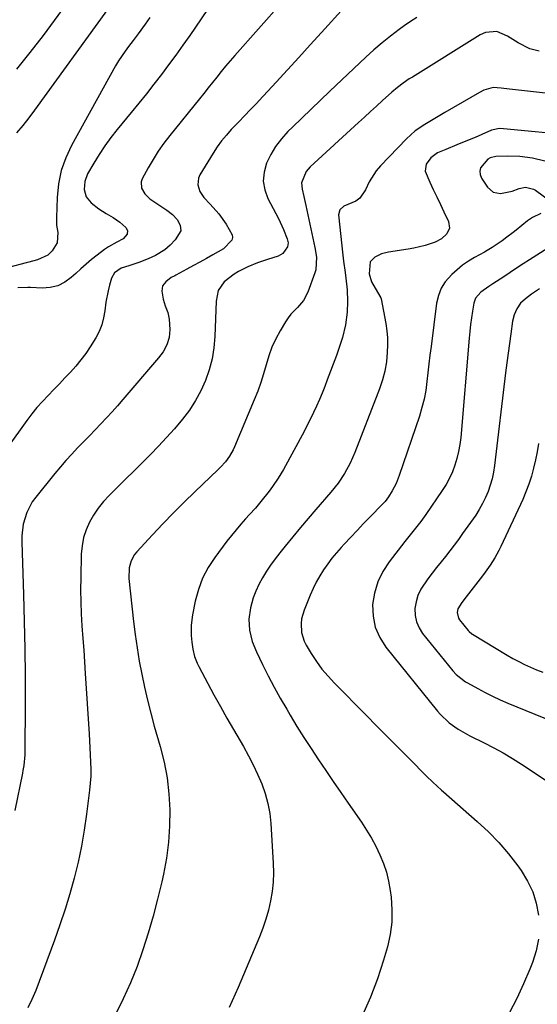
# Model space of a CAD drawing. Units: inches. Extents: x 1857342 to 1862566, y 437074 to 442403.
# Drawn here: x 1860728 to 1860927, y 441791 to 442170 of the extents above; entities that cross this region are included whole.
import ezdxf

# ---------------------------------------------------------------- set-up
doc = ezdxf.new("R2010")
doc.units = ezdxf.units.IN
doc.header["$MEASUREMENT"] = 0
doc.layers.add('7', color=7, linetype='Continuous')
doc.layers.add('8', color=7, linetype='Continuous')

msp = doc.modelspace()

# ---------------------------------------------------------------- linework, layer by layer
at = {"layer": '7', "color": 18}
for points in [[(1860828.8, 442177.06, 1932), (1860810.52, 442156.45, 1932), (1860808.76, 442154.43, 1932), (1860807.03, 442152.38, 1932), (1860805.34, 442150.3, 1932), (1860803.67, 442148.21, 1932), (1860802.02, 442146.1, 1932), (1860800.35, 442143.99, 1932), (1860798.68, 442141.9, 1932), (1860797, 442139.81, 1932), (1860785.59, 442125.7, 1932), (1860783.3, 442122.71, 1932), (1860781.13, 442119.65, 1932), (1860779.11, 442116.48, 1932), (1860777.21, 442113.23, 1932), (1860774.92, 442109.05, 1932), (1860774.5, 442107.84, 1932), (1860774.6, 442105.47, 1932), (1860775.93, 442103.21, 1932), (1860777.86, 442101.29, 1932), (1860778.96, 442100.48, 1932), (1860782.1, 442098.44, 1932), (1860784.36, 442096.89, 1932), (1860786.53, 442095.23, 1932), (1860788.4, 442093.31, 1932), (1860789.56, 442091.18, 1932), (1860789.78, 442088.96, 1932), (1860787.65, 442085.51, 1932), (1860785.74, 442083.49, 1932), (1860783.6, 442081.72, 1932), (1860780.04, 442079.55, 1932), (1860777.22, 442078.26, 1932), (1860773.57, 442076.78, 1932), (1860769.83, 442075.52, 1932), (1860766.86, 442074.57, 1932), (1860764.21, 442072.79, 1932), (1860763.07, 442070.75, 1932), (1860762.31, 442068.05, 1932), (1860761.77, 442065.91, 1932), (1860760.95, 442061.57, 1932), (1860760.55, 442058.19, 1932), (1860760.08, 442055.46, 1932), (1860759.37, 442052.81, 1932), (1860758.32, 442050.27, 1932), (1860757.02, 442047.82, 1932), (1860754.89, 442044.37, 1932), (1860753.18, 442041.79, 1932), (1860751.37, 442039.29, 1932), (1860749.41, 442036.9, 1932), (1860747.35, 442034.59, 1932), (1860745.2, 442032.35, 1932), (1860743.05, 442030.11, 1932), (1860740.89, 442027.88, 1932), (1860738.72, 442025.65, 1932), (1860736.51, 442023.28, 1932), (1860734.43, 442020.92, 1932), (1860732.46, 442018.48, 1932), (1860730.55, 442015.97, 1932), (1860723.05, 442005.6, 1932)], [(1860802.25, 442177.43, 1934), (1860793.25, 442164.24, 1934), (1860790.58, 442160.41, 1934), (1860787.88, 442156.6, 1934), (1860785.11, 442152.85, 1934), (1860782.31, 442149.12, 1934), (1860779.45, 442145.44, 1934), (1860776.56, 442141.77, 1934), (1860773.64, 442138.14, 1934), (1860770.68, 442134.53, 1934), (1860765.3, 442128.01, 1934), (1860762.86, 442124.9, 1934), (1860760.52, 442121.7, 1934), (1860758.35, 442118.4, 1934), (1860756.29, 442115.02, 1934), (1860753.93, 442110.9, 1934), (1860752.81, 442108.03, 1934), (1860752.59, 442104.96, 1934), (1860753.41, 442102.08, 1934), (1860755.28, 442099.73, 1934), (1860758.2, 442097.49, 1934), (1860761.11, 442095.68, 1934), (1860763.81, 442094.12, 1934), (1860766.33, 442092.31, 1934), (1860768.6, 442090.31, 1934), (1860769.28, 442089.11, 1934), (1860769.1, 442087.73, 1934), (1860767.59, 442085.96, 1934), (1860765.1, 442084.65, 1934), (1860761.93, 442082.88, 1934), (1860760.43, 442081.85, 1934), (1860757.58, 442079.64, 1934), (1860755.47, 442077.92, 1934), (1860753.39, 442076.16, 1934), (1860751.35, 442074.37, 1934), (1860749.32, 442072.55, 1934), (1860747.65, 442071.02, 1934), (1860745.13, 442069.22, 1934), (1860742.44, 442067.86, 1934), (1860739.51, 442067.17, 1934), (1860736.42, 442066.93, 1934), (1860731.88, 442067.12, 1934), (1860730.92, 442067.15, 1934), (1860727.11, 442066.98, 1934)], [(1860761.52, 442174.2, 1938), (1860733.48, 442135.4, 1938), (1860731.25, 442132.44, 1938), (1860728.96, 442129.54, 1938), (1860726.54, 442126.73, 1938)], [(1860777.89, 442171.1, 1936), (1860776.13, 442168.54, 1936), (1860773.35, 442164.77, 1936), (1860771.46, 442162.3, 1936), (1860769.65, 442160, 1936), (1860768.31, 442158.2, 1936), (1860765.83, 442154.47, 1936), (1860764.7, 442152.54, 1936), (1860747.71, 442121.88, 1936), (1860745.49, 442117.11, 1936), (1860743.75, 442112.2, 1936), (1860742.73, 442107.1, 1936), (1860742.17, 442101.86, 1936), (1860741.91, 442094.09, 1936), (1860741.99, 442091.2, 1936), (1860742.4, 442088.34, 1936), (1860742.21, 442084.43, 1936), (1860740.31, 442081.32, 1936), (1860738.57, 442079.68, 1936), (1860734.6, 442077.77, 1936), (1860731.33, 442076.96, 1936), (1860730.24, 442076.68, 1936), (1860723.48, 442074.92, 1936)], [(1860880.63, 442171.18, 1928), (1860878.16, 442169.55, 1928), (1860875.72, 442167.86, 1928), (1860873.79, 442166.46, 1928), (1860870.47, 442163.96, 1928), (1860867.23, 442161.37, 1928), (1860864.08, 442158.66, 1928), (1860861.01, 442155.86, 1928), (1860847.12, 442142.71, 1928), (1860843.51, 442139.28, 1928), (1860839.91, 442135.83, 1928), (1860836.33, 442132.37, 1928), (1860832.77, 442128.9, 1928), (1860831.01, 442127.17, 1928), (1860828.52, 442124.42, 1928), (1860826.27, 442121.51, 1928), (1860824.39, 442118.35, 1928), (1860822.75, 442115.02, 1928), (1860821.83, 442111.58, 1928), (1860821.52, 442108.17, 1928), (1860822.11, 442104.8, 1928), (1860823.31, 442101.46, 1928), (1860827.34, 442093.72, 1928), (1860828.04, 442092.33, 1928), (1860829.33, 442089.5, 1928), (1860830.76, 442085.92, 1928), (1860831.11, 442084.35, 1928), (1860830.79, 442082.81, 1928), (1860829, 442080.21, 1928), (1860828.19, 442079.69, 1928), (1860827.3, 442079.28, 1928), (1860823.1, 442077.98, 1928), (1860819.31, 442076.68, 1928), (1860815.6, 442075.17, 1928), (1860812.05, 442073.35, 1928), (1860810.38, 442072.27, 1928), (1860806.45, 442069.33, 1928), (1860804.12, 442066.01, 1928), (1860803.39, 442061.86, 1928), (1860802.87, 442048.32, 1928), (1860802.48, 442043.99, 1928), (1860801.8, 442039.71, 1928), (1860800.68, 442035.53, 1928), (1860799.28, 442031.42, 1928), (1860797.48, 442027.45, 1928), (1860795.45, 442023.62, 1928), (1860793.08, 442019.99, 1928), (1860790.47, 442016.49, 1928), (1860787.34, 442012.78, 1928), (1860784.34, 442009.38, 1928), (1860781.24, 442006.07, 1928), (1860778.07, 442002.83, 1928), (1860762.2, 441987.11, 1928), (1860760.02, 441984.74, 1928), (1860758, 441982.25, 1928), (1860756.23, 441979.58, 1928), (1860754.61, 441976.79, 1928), (1860753.34, 441973.86, 1928), (1860752.35, 441970.86, 1928), (1860751.77, 441967.74, 1928), (1860751.47, 441964.56, 1928), (1860751.25, 441955.48, 1928), (1860751.2, 441950.82, 1928), (1860751.25, 441946.16, 1928), (1860751.44, 441941.51, 1928), (1860751.73, 441936.86, 1928), (1860752.08, 441932.05, 1928), (1860752.41, 441927.56, 1928), (1860752.71, 441923.07, 1928), (1860753, 441918.58, 1928), (1860754.46, 441895.33, 1928), (1860754.63, 441892.61, 1928), (1860754.79, 441889.9, 1928), (1860754.93, 441887.19, 1928), (1860755.07, 441884.48, 1928), (1860755.14, 441881.77, 1928), (1860755.11, 441879.06, 1928), (1860754.94, 441876.36, 1928), (1860754.68, 441873.67, 1928), (1860753.54, 441864.41, 1928), (1860752.64, 441858.21, 1928), (1860751.57, 441852.03, 1928), (1860750.26, 441845.91, 1928), (1860748.77, 441839.82, 1928), (1860747.08, 441833.78, 1928), (1860745.26, 441827.77, 1928), (1860743.28, 441821.83, 1928), (1860741.17, 441815.92, 1928), (1860733.94, 441796.46, 1928), (1860732.51, 441793.08, 1928), (1860730.91, 441789.79, 1928)], [(1860927.76, 442158.2, 1926), (1860924.15, 442159.12, 1926), (1860919.68, 442161.32, 1926), (1860915.54, 442163.93, 1926), (1860911.47, 442165.78, 1926), (1860907.01, 442165.38, 1926), (1860904.96, 442164.4, 1926), (1860878.9, 442148.2, 1926), (1860877.72, 442147.45, 1926), (1860875.42, 442145.87, 1926), (1860873.19, 442144.18, 1926), (1860871.04, 442142.4, 1926), (1860867.43, 442139.13, 1926), (1860865.11, 442137.02, 1926), (1860862.8, 442134.9, 1926), (1860860.49, 442132.78, 1926), (1860858.18, 442130.66, 1926), (1860839.62, 442113.58, 1926), (1860838.03, 442111.78, 1926), (1860836.27, 442107.43, 1926), (1860836.44, 442105.09, 1926), (1860837.11, 442102.24, 1926), (1860837.91, 442098.75, 1926), (1860838.29, 442097, 1926), (1860841.43, 442082.52, 1926), (1860842, 442078.86, 1926), (1860841.76, 442074, 1926), (1860841.41, 442072.82, 1926), (1860838.69, 442065.38, 1926), (1860837.05, 442062.2, 1926), (1860834.69, 442059.52, 1926), (1860832.16, 442056.91, 1926), (1860831.07, 442055.46, 1926), (1860830.07, 442053.94, 1926), (1860828.04, 442050.51, 1926), (1860826.36, 442047.38, 1926), (1860824.87, 442044.16, 1926), (1860823.65, 442040.83, 1926), (1860822.62, 442037.42, 1926), (1860821.66, 442033.98, 1926), (1860820.6, 442030.57, 1926), (1860819.38, 442027.22, 1926), (1860818.07, 442023.89, 1926), (1860810.49, 442005.84, 1926), (1860809.92, 442004.61, 1926), (1860808.57, 442002.26, 1926), (1860806.94, 442000.08, 1926), (1860805.12, 441998.05, 1926), (1860804.16, 441997.09, 1926), (1860795.22, 441988.54, 1926), (1860791.04, 441984.47, 1926), (1860786.91, 441980.36, 1926), (1860782.85, 441976.17, 1926), (1860778.84, 441971.93, 1926), (1860772.82, 441965.45, 1926), (1860771.95, 441964.37, 1926), (1860770.65, 441961.97, 1926), (1860769.94, 441959.29, 1926), (1860769.83, 441955.14, 1926), (1860771.64, 441938.61, 1926), (1860772.26, 441933.51, 1926), (1860772.97, 441928.42, 1926), (1860773.81, 441923.34, 1926), (1860774.74, 441918.29, 1926), (1860775.8, 441913.25, 1926), (1860776.94, 441908.24, 1926), (1860778.21, 441903.26, 1926), (1860779.58, 441898.3, 1926), (1860781.83, 441890.51, 1926), (1860783.32, 441884.47, 1926), (1860784.49, 441878.38, 1926), (1860785.19, 441872.22, 1926), (1860785.56, 441866.02, 1926), (1860785.47, 441859.79, 1926), (1860785.08, 441853.6, 1926), (1860784.24, 441847.45, 1926), (1860783.11, 441841.33, 1926), (1860782.43, 441838.3, 1926), (1860780.85, 441831.69, 1926), (1860779.14, 441825.12, 1926), (1860777.24, 441818.61, 1926), (1860775.22, 441812.12, 1926), (1860772.94, 441805.74, 1926), (1860770.44, 441799.44, 1926), (1860767.63, 441793.28, 1926), (1860764.6, 441787.22, 1926)], [(1860938.24, 442141.06, 1924), (1860916.28, 442143.51, 1924), (1860913.12, 442143.9, 1924), (1860909.99, 442144.13, 1924), (1860906.41, 442143.13, 1924), (1860904.73, 442142.28, 1924), (1860891.43, 442134.52, 1924), (1860889.49, 442133.39, 1924), (1860887.54, 442132.26, 1924), (1860883.66, 442129.99, 1924), (1860879.97, 442127.47, 1924), (1860876.66, 442124.46, 1924), (1860866.66, 442113.98, 1924), (1860865.03, 442112.07, 1924), (1860862.3, 442107.9, 1924), (1860860.84, 442104.76, 1924), (1860858.66, 442101.57, 1924), (1860857.14, 442100.43, 1924), (1860852.57, 442098.43, 1924), (1860850.98, 442097.13, 1924), (1860850.52, 442095.13, 1924), (1860852.16, 442079.6, 1924), (1860852.42, 442077.37, 1924), (1860853, 442072.92, 1924), (1860853.33, 442070.7, 1924), (1860853.82, 442066.25, 1924), (1860853.94, 442061.78, 1924), (1860853.78, 442057.62, 1924), (1860853.15, 442052.75, 1924), (1860852, 442047.96, 1924), (1860850.54, 442043.25, 1924), (1860849.71, 442040.93, 1924), (1860846.17, 442031.57, 1924), (1860845.18, 442029.04, 1924), (1860844.17, 442026.52, 1924), (1860843.11, 442024.02, 1924), (1860842.02, 442021.52, 1924), (1860840.88, 442019.06, 1924), (1860839.71, 442016.6, 1924), (1860838.48, 442014.18, 1924), (1860837.22, 442011.77, 1924), (1860829.3, 441997.11, 1924), (1860827.32, 441993.73, 1924), (1860825.11, 441990.5, 1924), (1860823.76, 441988.7, 1924), (1860820.64, 441984.8, 1924), (1860818.48, 441982.27, 1924), (1860816.26, 441979.8, 1924), (1860814.72, 441978.11, 1924), (1860812.85, 441976.02, 1924), (1860811.03, 441973.89, 1924), (1860809.27, 441971.71, 1924), (1860807.55, 441969.49, 1924), (1860802.86, 441963.25, 1924), (1860800.32, 441959.35, 1924), (1860798.16, 441955.28, 1924), (1860796.57, 441950.95, 1924), (1860795.36, 441946.46, 1924), (1860794.3, 441941.13, 1924), (1860793.79, 441937.19, 1924), (1860793.8, 441933.23, 1924), (1860794, 441930.66, 1924), (1860794.43, 441927.88, 1924), (1860795.1, 441925.14, 1924), (1860796.09, 441922.52, 1924), (1860796.71, 441921.26, 1924), (1860800.15, 441914.77, 1924), (1860802.56, 441910.29, 1924), (1860805, 441905.84, 1924), (1860807.5, 441901.41, 1924), (1860810.04, 441897.01, 1924), (1860813.9, 441890.39, 1924), (1860815.83, 441886.91, 1924), (1860817.66, 441883.37, 1924), (1860819.34, 441879.77, 1924), (1860820.92, 441876.11, 1924), (1860822.24, 441872.37, 1924), (1860823.3, 441868.57, 1924), (1860823.99, 441864.69, 1924), (1860824.42, 441860.75, 1924), (1860825.36, 441845.49, 1924), (1860825.44, 441841.85, 1924), (1860825.32, 441838.23, 1924), (1860824.93, 441834.63, 1924), (1860824.34, 441831.05, 1924), (1860823.5, 441827.5, 1924), (1860822.53, 441824, 1924), (1860821.36, 441820.56, 1924), (1860820.05, 441817.16, 1924), (1860811.92, 441797.71, 1924), (1860808.34, 441789.95, 1924)], [(1860941.05, 442125.74, 1922), (1860914.02, 442128.32, 1922), (1860912.45, 442128.36, 1922), (1860909.37, 442127.79, 1922), (1860905.58, 442126.1, 1922), (1860903.05, 442124.96, 1922), (1860900.17, 442123.76, 1922), (1860895.99, 442122.04, 1922), (1860891.8, 442120.36, 1922), (1860888.59, 442118.96, 1922), (1860886.06, 442117.12, 1922), (1860884.22, 442114.71, 1922), (1860883.88, 442112.02, 1922), (1860885.6, 442107.77, 1922), (1860886.97, 442104.9, 1922), (1860888.33, 442102.03, 1922), (1860889.7, 442099.16, 1922), (1860891.07, 442096.29, 1922), (1860892.86, 442092.54, 1922), (1860893.24, 442090.06, 1922), (1860892.21, 442087.78, 1922), (1860890.11, 442085.92, 1922), (1860887.62, 442084.64, 1922), (1860883.89, 442083.37, 1922), (1860879.5, 442082.28, 1922), (1860877.27, 442081.9, 1922), (1860869.69, 442080.83, 1922), (1860866.97, 442080.15, 1922), (1860864.45, 442078.91, 1922), (1860862.7, 442077.03, 1922), (1860862.26, 442072.42, 1922), (1860863.17, 442069.34, 1922), (1860865.48, 442065.38, 1922), (1860866.83, 442063.19, 1922), (1860866.93, 442062.83, 1922), (1860868.64, 442053.29, 1922), (1860869.03, 442050.55, 1922), (1860869.28, 442047.8, 1922), (1860869.33, 442045.03, 1922), (1860869.25, 442042.26, 1922), (1860868.94, 442038.5, 1922), (1860868.33, 442035.01, 1922), (1860867.37, 442031.59, 1922), (1860866.24, 442028.22, 1922), (1860865.62, 442026.55, 1922), (1860856.77, 442003.6, 1922), (1860854.97, 441999.51, 1922), (1860852.79, 441995.61, 1922), (1860850.29, 441991.9, 1922), (1860847.5, 441988.4, 1922), (1860841.75, 441981.74, 1922), (1860838.76, 441978.25, 1922), (1860835.8, 441974.73, 1922), (1860832.87, 441971.18, 1922), (1860829.97, 441967.61, 1922), (1860827.86, 441964.98, 1922), (1860826.08, 441962.67, 1922), (1860824.37, 441960.32, 1922), (1860822.76, 441957.9, 1922), (1860821.22, 441955.43, 1922), (1860819.78, 441952.78, 1922), (1860818.62, 441950.27, 1922), (1860817.69, 441947.66, 1922), (1860816.64, 441943.85, 1922), (1860816.02, 441939.54, 1922), (1860816.26, 441935.2, 1922), (1860817.25, 441930.94, 1922), (1860818.86, 441926.87, 1922), (1860821.23, 441922.02, 1922), (1860823.43, 441917.65, 1922), (1860825.7, 441913.31, 1922), (1860828.08, 441909.02, 1922), (1860830.53, 441904.78, 1922), (1860831.85, 441902.55, 1922), (1860834.49, 441898.2, 1922), (1860837.17, 441893.89, 1922), (1860839.93, 441889.62, 1922), (1860842.73, 441885.38, 1922), (1860845.59, 441881.18, 1922), (1860848.45, 441876.98, 1922), (1860851.33, 441872.79, 1922), (1860854.22, 441868.61, 1922), (1860859.29, 441861.3, 1922), (1860861.27, 441858.28, 1922), (1860863.14, 441855.2, 1922), (1860864.83, 441852.02, 1922), (1860866.42, 441848.77, 1922), (1860867.76, 441845.44, 1922), (1860868.91, 441842.04, 1922), (1860869.75, 441838.56, 1922), (1860870.38, 441835.02, 1922), (1860870.72, 441832.45, 1922), (1860871.06, 441827.6, 1922), (1860871, 441822.79, 1922), (1860870.34, 441818.02, 1922), (1860869.28, 441813.28, 1922), (1860867.79, 441808.18, 1922), (1860865.45, 441801, 1922), (1860862.82, 441793.94, 1922), (1860859.75, 441787.06, 1922)], [(1860931.07, 442082.35, 1918), (1860923.98, 442077.83, 1918), (1860921.49, 442076.23, 1918), (1860919, 442074.62, 1918), (1860916.53, 442072.99, 1918), (1860914.07, 442071.34, 1918), (1860909.94, 442068.55, 1918), (1860908.36, 442067.55, 1918), (1860905.3, 442065.43, 1918), (1860903.25, 442063.06, 1918), (1860902.61, 442061.16, 1918), (1860902.08, 442058.05, 1918), (1860901.67, 442055.46, 1918), (1860901.31, 442052.87, 1918), (1860901.01, 442050.27, 1918), (1860900.76, 442047.66, 1918), (1860897.51, 442009.46, 1918), (1860897.18, 442006.73, 1918), (1860896.72, 442004.04, 1918), (1860896.07, 442001.38, 1918), (1860895.29, 441998.76, 1918), (1860894.31, 441996.2, 1918), (1860893.2, 441993.71, 1918), (1860891.88, 441991.32, 1918), (1860890.44, 441988.99, 1918), (1860884.15, 441979.74, 1918), (1860882.23, 441977.06, 1918), (1860879.14, 441973.21, 1918), (1860877.08, 441970.64, 1918), (1860876.06, 441969.34, 1918), (1860870.01, 441961.6, 1918), (1860867.55, 441957.8, 1918), (1860865.59, 441953.81, 1918), (1860864.35, 441949.55, 1918), (1860863.61, 441945.09, 1918), (1860863.78, 441940.64, 1918), (1860864.59, 441936.39, 1918), (1860866.33, 441932.43, 1918), (1860868.71, 441928.67, 1918), (1860888.58, 441904.06, 1918), (1860889.62, 441902.85, 1918), (1860893.09, 441899.57, 1918), (1860896.5, 441897.08, 1918), (1860898.29, 441896.05, 1918), (1860901.05, 441894.62, 1918), (1860906.59, 441891.87, 1918), (1860910.25, 441889.97, 1918), (1860913.86, 441887.97, 1918), (1860917.4, 441885.85, 1918), (1860920.88, 441883.63, 1918), (1860939.48, 441871.29, 1918)], [(1860927.78, 442066.61, 1916), (1860924.72, 442064.63, 1916), (1860922.41, 442062.86, 1916), (1860920.58, 442061.09, 1916), (1860919.11, 442059.01, 1916), (1860918.07, 442056.68, 1916), (1860917.48, 442054.21, 1916), (1860916.77, 442049.31, 1916), (1860916.25, 442045.58, 1916), (1860915.75, 442041.85, 1916), (1860915.27, 442038.12, 1916), (1860914.81, 442034.38, 1916), (1860910.52, 441998.58, 1916), (1860910.12, 441996.04, 1916), (1860909.6, 441993.53, 1916), (1860908.89, 441991.07, 1916), (1860908.07, 441988.63, 1916), (1860907.07, 441986.27, 1916), (1860905.95, 441983.96, 1916), (1860904.67, 441981.74, 1916), (1860903.28, 441979.58, 1916), (1860898.26, 441972.42, 1916), (1860896.66, 441970.19, 1916), (1860895.04, 441967.98, 1916), (1860893.36, 441965.8, 1916), (1860891.66, 441963.65, 1916), (1860889.95, 441961.51, 1916), (1860888.25, 441959.35, 1916), (1860886.56, 441957.18, 1916), (1860884.9, 441955, 1916), (1860882.14, 441951, 1916), (1860881.02, 441948.65, 1916), (1860880.31, 441946.15, 1916), (1860879.87, 441943.54, 1916), (1860879.98, 441940.94, 1916), (1860880.45, 441938.46, 1916), (1860881.47, 441936.15, 1916), (1860882.85, 441933.95, 1916), (1860894.47, 441919.56, 1916), (1860895.71, 441918.19, 1916), (1860899.38, 441915.4, 1916), (1860900.18, 441914.93, 1916), (1860904.14, 441912.72, 1916), (1860906.95, 441911.21, 1916), (1860909.79, 441909.77, 1916), (1860912.69, 441908.44, 1916), (1860915.62, 441907.17, 1916), (1860932.94, 441900.06, 1916)], [(1860927.42, 442007.14, 1914), (1860926.9, 442003.96, 1914), (1860926.27, 442000.8, 1914), (1860925.57, 441997.66, 1914), (1860924.74, 441994.55, 1914), (1860923.78, 441991.49, 1914), (1860922.63, 441988.49, 1914), (1860921.37, 441985.53, 1914), (1860912.97, 441967.47, 1914), (1860912.24, 441965.97, 1914), (1860910.62, 441963.05, 1914), (1860908.82, 441960.24, 1914), (1860906.89, 441957.51, 1914), (1860905.89, 441956.18, 1914), (1860899.66, 441948.13, 1914), (1860897.94, 441945.86, 1914), (1860896.46, 441943.48, 1914), (1860896.14, 441942, 1914), (1860896.6, 441939.86, 1914), (1860897, 441939.23, 1914), (1860900.35, 441935.08, 1914), (1860900.71, 441934.69, 1914), (1860901.76, 441933.88, 1914), (1860901.99, 441933.74, 1914), (1860915.43, 441925.64, 1914), (1860917.62, 441924.38, 1914), (1860919.83, 441923.17, 1914), (1860922.1, 441922.05, 1914), (1860924.39, 441920.98, 1914), (1860926.71, 441919.99, 1914), (1860929.06, 441919.05, 1914)]]:
    msp.add_polyline3d(points, dxfattribs=at)
at = {"layer": '8', "color": 18}
for points in [[(1860852.8, 442175.15, 1930), (1860843.92, 442165.33, 1930), (1860839.59, 442160.55, 1930), (1860835.25, 442155.78, 1930), (1860830.89, 442151.02, 1930), (1860826.52, 442146.27, 1930), (1860819.97, 442139.17, 1930), (1860818.86, 442137.98, 1930), (1860816.61, 442135.64, 1930), (1860814.33, 442133.32, 1930), (1860812.07, 442130.99, 1930), (1860809.22, 442127.98, 1930), (1860807.31, 442125.83, 1930), (1860805.5, 442123.61, 1930), (1860803.83, 442121.27, 1930), (1860802.25, 442118.87, 1930), (1860797.16, 442110.5, 1930), (1860796.63, 442109.28, 1930), (1860796.36, 442106.75, 1930), (1860797.17, 442104.17, 1930), (1860798.63, 442101.85, 1930), (1860801.1, 442099.27, 1930), (1860804.42, 442095.57, 1930), (1860807.29, 442091.51, 1930), (1860809.57, 442087.43, 1930), (1860809.7, 442086.43, 1930), (1860809.44, 442085.45, 1930), (1860806.27, 442082.06, 1930), (1860802.11, 442079.71, 1930), (1860799.62, 442078.34, 1930), (1860797.12, 442076.97, 1930), (1860794.63, 442075.61, 1930), (1860792.13, 442074.24, 1930), (1860787.81, 442071.87, 1930), (1860787.47, 442071.69, 1930), (1860786.13, 442070.98, 1930), (1860783.99, 442069.41, 1930), (1860782.77, 442067.77, 1930), (1860782.54, 442065.74, 1930), (1860783.05, 442062.64, 1930), (1860783.79, 442060.05, 1930), (1860784.74, 442057.53, 1930), (1860785.33, 442054.93, 1930), (1860785.55, 442050.95, 1930), (1860785.33, 442047.97, 1930), (1860784.44, 442045.12, 1930), (1860783.03, 442042.46, 1930), (1860781.24, 442040.03, 1930), (1860767.53, 442024.03, 1930), (1860765.45, 442021.65, 1930), (1860763.35, 442019.29, 1930), (1860761.22, 442016.96, 1930), (1860759.05, 442014.66, 1930), (1860756.86, 442012.38, 1930), (1860754.67, 442010.11, 1930), (1860752.47, 442007.84, 1930), (1860750.07, 442005.39, 1930), (1860747.8, 442003, 1930), (1860745.58, 442000.58, 1930), (1860743.42, 441998.09, 1930), (1860741.31, 441995.56, 1930), (1860733.93, 441986.47, 1930), (1860732.58, 441984.59, 1930), (1860730.47, 441980.52, 1930), (1860729.16, 441976.09, 1930), (1860728.59, 441971.5, 1930), (1860728.56, 441969.18, 1930), (1860729.24, 441949.01, 1930), (1860729.53, 441938.56, 1930), (1860729.74, 441928.1, 1930), (1860729.83, 441917.64, 1930), (1860729.84, 441907.18, 1930), (1860729.75, 441888.32, 1930), (1860729.72, 441887.3, 1930), (1860729.35, 441883.2, 1930), (1860729.02, 441881.16, 1930), (1860728.83, 441880.15, 1930), (1860725.88, 441865.8, 1930)], [(1860743.93, 442173.8, 1940), (1860736.81, 442164.24, 1940), (1860731.73, 442157.66, 1940), (1860726.51, 442151.19, 1940)], [(1860929.85, 442115.82, 1920), (1860925.13, 442116.93, 1920), (1860920.33, 442117.59, 1920), (1860915.49, 442117.74, 1920), (1860911.02, 442117.63, 1920), (1860908.83, 442117.14, 1920), (1860907.89, 442116.57, 1920), (1860905.19, 442113.3, 1920), (1860904.81, 442112, 1920), (1860904.97, 442110.66, 1920), (1860905.51, 442109.28, 1920), (1860907.83, 442105.8, 1920), (1860909.99, 442103.91, 1920), (1860912.81, 442103.35, 1920), (1860917.37, 442104.23, 1920), (1860920, 442105.26, 1920), (1860922.4, 442105.77, 1920), (1860925.55, 442105.05, 1920), (1860926.24, 442104.61, 1920), (1860932.15, 442100.23, 1920)], [(1860928.4, 442095.62, 1920), (1860925.13, 442094.14, 1920), (1860923.16, 442092.78, 1920), (1860918.85, 442089.28, 1920), (1860917.67, 442088.33, 1920), (1860915.26, 442086.49, 1920), (1860913.42, 442085.16, 1920), (1860909.63, 442082.61, 1920), (1860907.68, 442081.41, 1920), (1860906.69, 442080.83, 1920), (1860902.87, 442078.69, 1920), (1860900.51, 442077.25, 1920), (1860898.24, 442075.71, 1920), (1860896.1, 442073.99, 1920), (1860894.05, 442072.16, 1920), (1860891.58, 442069.35, 1920), (1860889.99, 442066.85, 1920), (1860888.93, 442064.08, 1920), (1860888.24, 442061.13, 1920), (1860886.11, 442044.51, 1920), (1860885.68, 442041.11, 1920), (1860885.27, 442037.72, 1920), (1860884.89, 442034.32, 1920), (1860884.52, 442030.92, 1920), (1860884.05, 442027.55, 1920), (1860883.43, 442024.21, 1920), (1860882.59, 442020.91, 1920), (1860881.6, 442017.65, 1920), (1860873.8, 441994.73, 1920), (1860872.61, 441991.74, 1920), (1860871.12, 441988.89, 1920), (1860869.76, 441986.6, 1920), (1860868.4, 441984.83, 1920), (1860867.65, 441983.99, 1920), (1860867.27, 441983.59, 1920), (1860862.66, 441978.85, 1920), (1860860.15, 441976.25, 1920), (1860857.65, 441973.64, 1920), (1860855.18, 441971.01, 1920), (1860852.71, 441968.37, 1920), (1860851.55, 441967.12, 1920), (1860849.73, 441965.05, 1920), (1860847.97, 441962.93, 1920), (1860846.32, 441960.73, 1920), (1860844.73, 441958.48, 1920), (1860843.27, 441956.15, 1920), (1860841.91, 441953.76, 1920), (1860840.7, 441951.3, 1920), (1860839.59, 441948.78, 1920), (1860837.25, 441942.97, 1920), (1860836.29, 441939.59, 1920), (1860836.11, 441937.84, 1920), (1860836.29, 441934.33, 1920), (1860837.3, 441931.01, 1920), (1860838.09, 441929.44, 1920), (1860840.01, 441926.25, 1920), (1860842, 441923.2, 1920), (1860844.12, 441920.26, 1920), (1860846.45, 441917.48, 1920), (1860848.91, 441914.8, 1920), (1860861.09, 441902.48, 1920), (1860865.23, 441898.3, 1920), (1860869.37, 441894.12, 1920), (1860873.51, 441889.94, 1920), (1860877.65, 441885.77, 1920), (1860884.36, 441879.01, 1920), (1860886.77, 441876.68, 1920), (1860890.08, 441873.67, 1920), (1860890.92, 441872.94, 1920), (1860903.91, 441861.63, 1920), (1860908.16, 441857.65, 1920), (1860912.21, 441853.5, 1920), (1860915.97, 441849.07, 1920), (1860919.52, 441844.45, 1920), (1860920.81, 441842.65, 1920), (1860923.23, 441838.67, 1920), (1860925.21, 441834.52, 1920), (1860926.56, 441830.12, 1920), (1860927.47, 441825.55, 1920)], [(1860927.43, 441816.3, 1920), (1860926.5, 441811.79, 1920), (1860925.12, 441807.35, 1920), (1860924.07, 441804.71, 1920), (1860921.68, 441799.04, 1920), (1860919.13, 441793.46, 1920), (1860916.33, 441787.99, 1920)]]:
    msp.add_polyline3d(points, dxfattribs=at)

doc.saveas('drawing.dxf')
